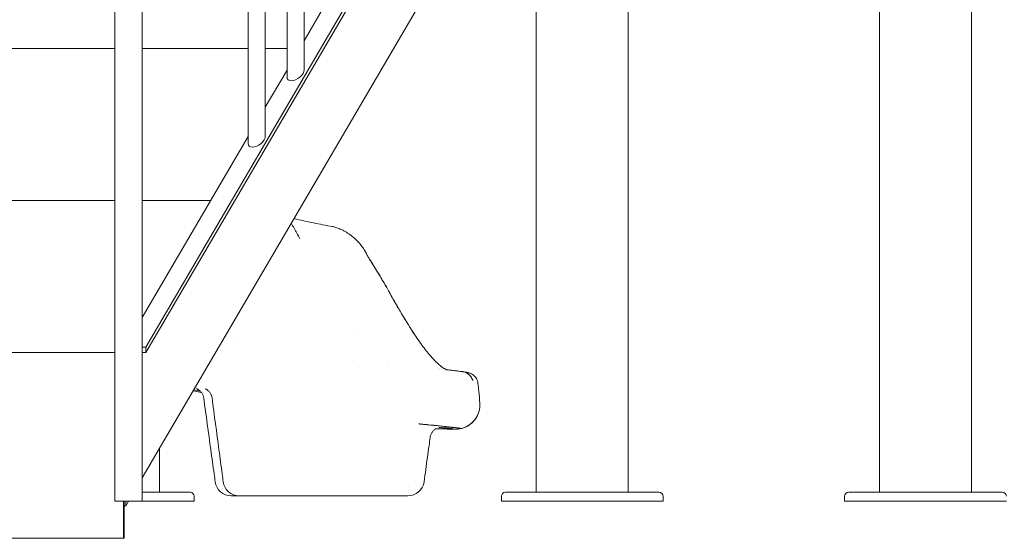
# Model space of a CAD drawing. Extents: x 252397 to 283302, y -20441 to -5252.
# Drawn here: x 266425 to 267643, y -11532 to -10890 of the extents above; entities that cross this region are included whole.
import ezdxf

# ---------------------------------------------------------------- set-up
doc = ezdxf.new("R2010")
doc.units = 0
doc.layers.get('0').update_dxf_attribs({"linetype": 'CONTINUOUS'})

# ---------------------------------------------------------------- blocks, each defined once
blk = doc.blocks.new('A$C0FB65171')
at = {"color": 0, "linetype": 'Continuous', "lineweight": 0, "extrusion": (0, 1, 0)}
for p, q in [((220962.3, -90.8), (220962.3, -1799.5)), ((221076.3, -98.5), (221076.3, -1799.5)), ((220055.1, -1619.9), (220824.1, -305.5)), ((220055.1, -1626.5), (220825.1, -310.5)), ((220800.1, -500.5), (220050.5, -1781.6)), ((220250.9, -613.4), (220250.9, -1276.7)), ((220229.6, -649.8), (220229.6, -1285.8)), ((220202.7, -695.7), (220202.7, -1359)), ((220181.4, -732.1), (220181.4, -1368.1)), ((220651.7, -1799.5), (220651.7, -754.1)), ((220537.7, -1799.5), (220537.7, -948.9)), ((220016.8, -1810.5), (220016.8, -974.4)), ((220050.5, -1810.5), (220050.5, -974.4)), ((220277.7, -1194.9), (220250.9, -1240.8)), ((220016.8, -1250.5), (219684.4, -1250.5)), ((220181.4, -1250.5), (220050.5, -1250.5)), ((220229.6, -1250.5), (220202.7, -1250.5)), ((220229.6, -1277.2), (220202.7, -1323.1)), ((220181.4, -1359.5), (220050.5, -1583.3)), ((220016.8, -1438.5), (219574.4, -1438.5)), ((220135.2, -1438.5), (220050.5, -1438.5)), ((220016.8, -1626.5), (219464.4, -1626.5)), ((220055.1, -1619.9), (220050.5, -1619.9)), ((220055.1, -1626.5), (220050.5, -1626.5)), ((220055.1, -1626.5), (220055.1, -1619.9)), ((220118.6, -1673.8), (220118.6, -1673.8)), ((220071.7, -1745.3), (220071.7, -1799.5)), ((220050.5, -1799.5), (220094.6, -1799.5)), ((220099.2, -1799.5), (220094.6, -1799.5)), ((220099.2, -1799.5), (220109.7, -1799.5)), ((220499.7, -1799.5), (220510.3, -1799.5)), ((220514.8, -1799.5), (220510.3, -1799.5)), ((220514.8, -1799.5), (220674.6, -1799.5)), ((220679.2, -1799.5), (220674.6, -1799.5)), ((220679.2, -1799.5), (220689.7, -1799.5)), ((220924.3, -1799.5), (220934.8, -1799.5)), ((220939.4, -1799.5), (220934.8, -1799.5)), ((220939.4, -1799.5), (221099.2, -1799.5)), ((221103.7, -1799.5), (221099.2, -1799.5)), ((221103.7, -1799.5), (221114.3, -1799.5)), ((220016.8, -1810.5), (220050.5, -1810.5)), ((220027.3, -1810.5), (220027.3, -1856.5)), ((220028.3, -1810.5), (220028.3, -1816.5)), ((220028.3, -1810.5), (220028.3, -1816.5)), ((220030.1, -1816.5), (220030.1, -1810.5)), ((220033.6, -1810.5), (220030.1, -1816.5)), ((220050.5, -1810.5), (220114.7, -1810.5)), ((220114.7, -1810.5), (220114.7, -1804.5)), ((220494.7, -1810.5), (220494.7, -1804.5)), ((220494.7, -1810.5), (220544.7, -1810.5)), ((220544.7, -1810.5), (220694.7, -1810.5)), ((220694.7, -1810.5), (220694.7, -1804.5)), ((220919.3, -1810.5), (220919.3, -1804.5)), ((220919.3, -1810.5), (220969.3, -1810.5)), ((220969.3, -1810.5), (221119.3, -1810.5)), ((220028.3, -1816.5), (220028.3, -1856.5)), ((220030.1, -1816.5), (220028.3, -1816.5)), ((220027.3, -1856.5), (219464.4, -1856.5)), ((220027.3, -1856.5), (220028.3, -1856.5))]:
    blk.add_line(p, q, dxfattribs=at)
at = {"color": 0, "linetype": 'Continuous', "lineweight": 0, "extrusion": (0, 0, -1)}
for centre, radius, start, end in [((-220283, -1485.5), 15, 100.2459, 103.3658), ((-220160.6, -1783.9), 20, 270, 352.1298), ((-220170.5, -1783.9), 20, 270, 352.3119), ((-220379.2, -1783.9), 20, 187.8702, 270), ((-220109.7, -1804.5), 5, 90, 180), ((-220499.7, -1804.5), 5, 0, 90), ((-220689.7, -1804.5), 5, 90, 180), ((-220924.3, -1804.5), 5, 0, 90), ((-221114.3, -1804.5), 5, 90, 180)]:
    blk.add_arc(centre, radius, start, end, dxfattribs=at)
for centre, start_param, end_param in [((220240.2, -1281.2), 0.391727, 2.486123), ((220240.2, -1281.2), -3.797063, -2.749865), ((220192.1, -1363.5), 0.391727, 3.53332)]:
    blk.add_ellipse(centre, major_axis=(9.84, 7.21), ratio=0.563562, start_param=start_param, end_param=end_param, dxfattribs=at)
at = {"color": 0, "linetype": 'Continuous', "lineweight": 0}
for points, knots in [([(220238.1, -1460.9), (220246.2, -1462.8), (220254.3, -1464.6), (220270.2, -1467.8), (220277.9, -1469.4), (220285.7, -1470.8)], [10.969935, 10.969935, 10.969935, 10.969935, 35.993113, 35.993113, 59.931254, 59.931254, 59.931254, 59.931254]), ([(220234.8, -1466.6), (220237.1, -1470.7), (220239.5, -1474.8), (220243, -1481.3), (220244.2, -1483.6), (220245.4, -1486)], [83.376455, 83.376455, 83.376455, 83.376455, 97.569132, 97.569132, 105.483135, 105.483135, 105.483135, 105.483135]), ([(220286.5, -1470.9), (220288.5, -1471.4), (220290.5, -1472), (220294.5, -1473.5), (220296.5, -1474.3), (220300.4, -1476.4), (220302.5, -1477.5), (220306.4, -1480), (220308.3, -1481.4), (220312, -1484.4), (220313.8, -1486), (220317.2, -1489.3), (220318.8, -1491), (220321.6, -1494.5), (220323, -1496.2), (220325.3, -1499.8), (220326.4, -1501.5), (220327.4, -1503.6), (220327.6, -1503.9), (220327.7, -1504.2)], [0, 0, 0, 0, 7.336002, 7.336002, 14.969293, 14.969293, 22.930719, 22.930719, 30.915977, 30.915977, 38.656489, 38.656489, 45.988253, 45.988253, 52.742809, 52.742809, 58.938264, 58.938264, 59.829506, 59.829506, 59.829506, 59.829506]), ([(220327.7, -1504.2), (220328.4, -1505.7), (220329.2, -1507.1), (220330.5, -1509.3), (220330.9, -1510), (220331.3, -1510.7)], [0, 0, 0, 0, 5.019861, 5.019861, 7.636108, 7.636108, 7.636108, 7.636108]), ([(220331.3, -1510.7), (220331.3, -1510.7), (220331.3, -1510.7), (220331.3, -1510.7), (220331.3, -1510.7), (220331.4, -1510.8), (220331.4, -1510.8), (220331.5, -1511), (220331.6, -1511.1), (220332, -1511.8), (220332.4, -1512.4), (220333.7, -1514.6), (220334.7, -1516.1), (220338.7, -1522.6), (220341.7, -1527.4), (220346.5, -1535.4), (220348.4, -1538.4), (220352.6, -1545.7), (220354.9, -1550), (220359.5, -1558.2), (220361.8, -1562.3), (220366.2, -1570), (220368.4, -1573.7), (220372.6, -1580.9), (220374.7, -1584.3), (220378.7, -1590.9), (220380.7, -1594), (220383.9, -1599), (220385.1, -1600.9), (220386.3, -1602.8)], [0.000994, 0.000994, 0.000994, 0.000994, 0.001465, 0.001465, 0.01709, 0.01709, 0.168158, 0.168158, 0.571008, 0.571008, 2.719541, 2.719541, 8.449043, 8.449043, 26.139345, 26.139345, 37.35233, 37.35233, 52.345268, 52.345268, 66.843774, 66.843774, 80.681109, 80.681109, 93.823954, 93.823954, 106.236598, 106.236598, 114.012648, 114.012648, 114.012648, 114.012648]), ([(220331.3, -1510.7), (220333.1, -1513.5), (220334.8, -1516.2), (220339.9, -1524.6), (220343.4, -1530.1), (220350.6, -1542.2), (220354.3, -1548.8), (220360, -1559.1), (220362.1, -1562.8), (220366.5, -1570.6), (220368.9, -1574.6), (220373.5, -1582.4), (220375.8, -1586.2), (220380.2, -1593.4), (220382.4, -1596.8), (220386.6, -1603.3), (220388.7, -1606.3), (220392.6, -1612.1), (220394.5, -1614.8), (220398.2, -1619.8), (220400, -1622.2), (220403.4, -1626.5), (220405, -1628.5), (220408.1, -1632.1), (220409.6, -1633.8), (220412.5, -1636.9), (220413.9, -1638.2), (220416.4, -1640.7), (220417.7, -1641.7), (220419.9, -1643.6), (220420.9, -1644.4), (220422.8, -1645.7), (220423.7, -1646.2), (220425.2, -1647.1), (220425.8, -1647.4), (220426.8, -1647.8), (220427.1, -1647.9), (220427.5, -1648), (220427.6, -1648), (220427.6, -1648), (220427.7, -1648), (220427.7, -1648), (220427.7, -1648), (220427.7, -1648)], [0, 0, 0, 0, 10.000469, 10.000469, 30.327759, 30.327759, 53.703775, 53.703775, 67.183799, 67.183799, 82.157659, 82.157659, 96.615195, 96.615195, 110.338515, 110.338515, 123.274693, 123.274693, 135.427471, 135.427471, 146.862112, 146.862112, 157.651581, 157.651581, 167.868502, 167.868502, 177.608077, 177.608077, 186.92833, 186.92833, 195.775154, 195.775154, 204.298621, 204.298621, 212.418267, 212.418267, 220.233965, 220.233965, 224.009524, 224.009524, 225.86082, 225.86082, 226.76035, 226.76035, 226.76035, 226.76035]), ([(220424.2, -1646.5), (220424.8, -1646.9), (220425.3, -1647.1), (220426.3, -1647.6), (220426.8, -1647.8), (220427.3, -1647.9), (220427.5, -1648), (220427.7, -1648), (220429.3, -1648.2), (220427.7, -1648)], [203.37395, 203.37395, 203.37395, 203.37395, 209.93129, 209.93129, 217.429933, 217.429933, 222.442386, 222.442386, 227.454839, 227.454839, 227.454839, 227.454839]), ([(220429, -1648.1), (220430.1, -1648.2), (220431.2, -1648.4), (220434.1, -1648.7), (220435.9, -1648.9), (220439.2, -1649.4), (220440.8, -1649.5), (220443.7, -1649.9), (220445, -1650.1), (220446.5, -1650.3), (220446.8, -1650.3), (220447.1, -1650.4)], [0.080196, 0.080196, 0.080196, 0.080196, 10.000693, 10.000693, 28.433316, 28.433316, 47.199885, 47.199885, 66.172654, 66.172654, 70.907382, 70.907382, 70.907382, 70.907382]), ([(220447.1, -1650.4), (220448.2, -1650.5), (220449.2, -1650.8), (220451.3, -1651.7), (220452.3, -1652.2), (220454.1, -1653.5), (220455, -1654.3), (220456.4, -1655.9), (220457.1, -1656.8), (220457.9, -1658.1), (220458.1, -1658.4), (220458.4, -1659.1), (220458.6, -1659.4), (220458.9, -1659.9), (220459, -1660.2), (220459.2, -1660.6), (220459.3, -1660.7), (220459.4, -1661), (220459.4, -1661.1), (220459.5, -1661.3), (220459.5, -1661.3), (220459.6, -1661.4), (220459.6, -1661.4), (220459.6, -1661.4)], [0, 0, 0, 0, 3.510375, 3.510375, 7.029724, 7.029724, 10.448263, 10.448263, 13.624978, 13.624978, 14.97954, 14.97954, 16.150327, 16.150327, 17.165761, 17.165761, 18.042092, 18.042092, 18.793287, 18.793287, 19.404479, 19.404479, 19.922084, 19.922084, 19.922084, 19.922084]), ([(220450.8, -1651), (220450.8, -1651), (220450.8, -1651), (220450.8, -1651), (220450.8, -1651), (220450.8, -1651), (220450.8, -1651), (220450.8, -1651), (220450.8, -1651), (220450.8, -1651), (220450.8, -1651), (220450.8, -1651), (220450.8, -1651), (220450.8, -1651), (220450.8, -1651), (220450.8, -1651), (220450.8, -1651), (220450.8, -1651), (220450.8, -1651), (220450.8, -1651), (220450.9, -1651), (220450.9, -1651), (220451, -1651.1), (220451.2, -1651.1), (220451.3, -1651.1), (220451.8, -1651.2), (220452.1, -1651.2), (220452.4, -1651.3)], [0, 0, 0, 0, 0.003274, 0.003274, 0.00411, 0.00411, 0.006617, 0.006617, 0.008498, 0.008498, 0.009908, 0.009908, 0.010966, 0.010966, 0.01414, 0.01414, 0.020091, 0.020091, 0.037943, 0.037943, 0.091499, 0.091499, 0.252169, 0.252169, 0.734228, 0.734228, 1.724845, 1.724845, 1.724845, 1.724845]), ([(220452.4, -1651.3), (220452.8, -1651.4), (220453.3, -1651.5), (220454.2, -1651.7), (220454.8, -1651.8), (220455.9, -1652.2), (220456.3, -1652.4), (220457.3, -1652.9), (220458.1, -1653.2), (220459.7, -1654.3), (220460.4, -1654.8), (220461.7, -1656.1), (220462.4, -1656.8), (220463.5, -1658.4), (220464.1, -1659.3), (220464.9, -1661.2), (220465.3, -1662.3), (220465.6, -1663.8), (220465.7, -1664.2), (220465.7, -1664.7)], [0, 0, 0, 0, 10.000308, 10.000308, 19.255228, 19.255228, 23.442323, 23.442323, 28.521395, 28.521395, 32.051726, 32.051726, 35.239893, 35.239893, 38.555736, 38.555736, 42.107783, 42.107783, 43.40773, 43.40773, 43.40773, 43.40773]), ([(220465.7, -1664.7), (220466.1, -1668), (220466.5, -1671.3), (220467.3, -1679.5), (220467.7, -1684.4), (220468, -1689.4)], [0.00221, 0.00221, 0.00221, 0.00221, 10.000444, 10.000444, 24.810086, 24.810086, 24.810086, 24.810086]), ([(220123.7, -1676.1), (220123.1, -1676), (220122.5, -1675.9), (220119.1, -1675.1), (220116.3, -1674.6), (220113.5, -1674)], [61.442732, 61.442732, 61.442732, 61.442732, 63.334555, 63.334555, 71.92583, 71.92583, 71.92583, 71.92583]), ([(220126.6, -1683.1), (220126.4, -1681.9), (220126.1, -1680.8), (220125.3, -1678.6), (220124.7, -1677.6), (220123.4, -1675.7), (220122.7, -1674.8), (220121.4, -1673.7), (220121, -1673.3), (220120.2, -1672.8), (220119.9, -1672.5), (220119.2, -1672.2), (220119, -1672), (220118.4, -1671.7), (220118.2, -1671.6), (220117.8, -1671.5), (220117.7, -1671.4), (220117.5, -1671.3), (220117.5, -1671.3), (220117.5, -1671.3)], [0, 0, 0, 0, 3.470151, 3.470151, 6.972456, 6.972456, 10.456496, 10.456496, 12.11334, 12.11334, 13.55816, 13.55816, 14.608457, 14.608457, 16.136117, 16.136117, 17.468942, 17.468942, 19.079072, 19.079072, 19.079072, 19.079072]), ([(220136.9, -1682.9), (220136.7, -1681.8), (220136.4, -1680.7), (220135.6, -1678.5), (220135.1, -1677.5), (220133.8, -1675.6), (220133, -1674.7), (220131.9, -1673.6), (220131.5, -1673.3), (220130.8, -1672.8), (220130.5, -1672.6), (220130, -1672.2), (220129.8, -1672.1), (220129.3, -1671.9), (220129.1, -1671.7), (220128.8, -1671.6), (220128.7, -1671.6), (220128.7, -1671.6), (220128.7, -1671.6), (220128.7, -1671.6)], [0, 0, 0, 0, 3.47291, 3.47291, 6.973679, 6.973679, 10.439793, 10.439793, 12.026428, 12.026428, 13.346605, 13.346605, 14.290562, 14.290562, 15.944753, 15.944753, 17.305658, 17.305658, 18.341109, 18.341109, 18.341109, 18.341109]), ([(220140.8, -1786.6), (220140.3, -1783.3), (220139.9, -1780), (220138, -1766.8), (220136.7, -1756.9), (220132.4, -1725.7), (220129.5, -1704.4), (220126.6, -1683.1)], [0, 0, 0, 0, 10, 10, 40.000008, 40.000008, 104.490898, 104.490898, 104.490898, 104.490898]), ([(220150.7, -1786.5), (220150.2, -1783.2), (220149.8, -1779.9), (220148, -1766.7), (220146.7, -1756.8), (220142.5, -1725.6), (220139.7, -1704.3), (220136.9, -1682.9)], [0, 0, 0, 0, 10, 10, 40.000008, 40.000008, 104.577622, 104.577622, 104.577622, 104.577622]), ([(220468.1, -1691.2), (220468.1, -1691.2), (220468.1, -1691.2), (220468.1, -1691.2), (220468.1, -1691.2), (220468.1, -1691.2), (220468.1, -1691.2), (220468.1, -1691.2), (220468.1, -1691.2), (220468.1, -1691.3), (220468.1, -1691.3), (220468.1, -1693), (220468, -1694.6), (220467.5, -1697.9), (220467.1, -1699.5), (220466, -1702.6), (220465.4, -1704.1), (220463.8, -1707), (220462.9, -1708.4), (220460.9, -1711), (220459.8, -1712.3), (220457.4, -1714.5), (220456.1, -1715.5), (220453.5, -1717.3), (220452.1, -1718), (220449.6, -1719.2), (220448.4, -1719.7), (220446.3, -1720.4), (220445.4, -1720.6), (220443.8, -1720.9), (220443.2, -1721), (220441.9, -1721.2), (220441.4, -1721.3), (220440.6, -1721.4), (220440.3, -1721.4), (220439.6, -1721.4), (220439.3, -1721.4), (220438.6, -1721.5), (220438.4, -1721.5), (220437.9, -1721.5), (220437.8, -1721.5), (220437.6, -1721.5), (220437.5, -1721.5), (220437.5, -1721.5), (220437.5, -1721.5), (220437.2, -1721.5), (220436.9, -1721.5), (220436, -1721.5), (220435.3, -1721.4), (220433.5, -1721.4), (220432.5, -1721.4), (220430.2, -1721.3), (220429, -1721.3), (220426.3, -1721.3), (220424.9, -1721.2), (220421.7, -1721.2), (220420, -1721.1), (220417.2, -1721.1), (220416.3, -1721.1), (220414.8, -1721), (220414.3, -1721), (220413.5, -1721), (220413.1, -1721), (220412.6, -1721), (220412.6, -1721), (220412.6, -1721), (220412.6, -1721), (220412.5, -1721)], [0, 0, 0, 0, 0.000977, 0.000977, 0.00293, 0.00293, 0.006836, 0.006836, 0.069336, 0.069336, 0.146464, 0.146464, 5.09706, 5.09706, 10.046688, 10.046688, 14.996203, 14.996203, 19.945458, 19.945458, 24.887068, 24.887068, 29.775868, 29.775868, 34.392298, 34.392298, 38.238459, 38.238459, 41.11295, 41.11295, 43.1998, 43.1998, 45.292849, 45.292849, 46.715253, 46.715253, 49.123315, 49.123315, 53.724866, 53.724866, 58.225544, 58.225544, 59.725551, 59.725551, 60.225551, 60.225551, 70.225657, 70.225657, 91.819176, 91.819176, 112.695939, 112.695939, 131.228343, 131.228343, 149.334277, 149.334277, 167.431126, 167.431126, 176.331043, 176.331043, 180.798359, 180.798359, 184.148823, 184.148823, 184.462926, 184.462926, 184.521821, 184.521821, 184.521821, 184.521821]), ([(220468.1, -1691.5), (220468.1, -1693.1), (220468, -1694.7), (220467.5, -1698), (220467, -1699.6), (220466, -1702.7), (220465.3, -1704.2), (220463.8, -1707.1), (220462.8, -1708.5), (220460.8, -1711.1), (220459.7, -1712.4), (220457.3, -1714.6), (220456, -1715.6), (220453.2, -1717.4), (220451.8, -1718.2), (220448.8, -1719.6), (220447.3, -1720.1), (220445.3, -1720.6), (220444.8, -1720.7), (220444.4, -1720.8)], [0, 0, 0, 0, 4.906563, 4.906563, 9.859323, 9.859323, 14.810079, 14.810079, 19.759749, 19.759749, 24.709163, 24.709163, 29.658146, 29.658146, 34.599437, 34.599437, 39.480463, 39.480463, 40.874441, 40.874441, 40.874441, 40.874441]), ([(220392.6, -1714.9), (220392.7, -1714.9), (220392.8, -1714.9), (220392.8, -1714.9), (220392.9, -1714.9), (220392.9, -1714.9), (220392.9, -1714.9), (220392.9, -1714.9), (220392.9, -1714.9), (220393, -1714.9), (220393, -1714.9), (220393, -1714.9), (220393.1, -1714.9), (220393.1, -1714.9), (220393.2, -1714.9), (220393.3, -1714.9), (220393.3, -1714.9), (220393.4, -1715), (220393.5, -1715), (220393.5, -1715), (220393.5, -1715), (220393.6, -1715), (220393.6, -1715), (220393.6, -1715), (220393.7, -1715), (220393.7, -1715), (220393.8, -1715), (220393.9, -1715), (220394, -1715), (220394.1, -1715), (220394.2, -1715), (220394.3, -1715), (220394.4, -1715.1), (220394.4, -1715.1), (220394.5, -1715.1), (220394.5, -1715.1), (220394.5, -1715.1), (220394.5, -1715.1), (220394.5, -1715.1), (220394.5, -1715.1), (220394.6, -1715.1), (220394.6, -1715.1), (220394.6, -1715.1), (220394.7, -1715.1), (220394.8, -1715.1), (220395, -1715.1), (220395.2, -1715.1), (220395.4, -1715.2), (220395.7, -1715.2), (220395.8, -1715.2), (220395.9, -1715.2), (220396.1, -1715.2), (220396.1, -1715.2), (220396.1, -1715.2), (220396.1, -1715.2), (220396.1, -1715.2), (220396.2, -1715.2), (220396.2, -1715.2), (220396.2, -1715.2), (220396.2, -1715.2), (220396.2, -1715.2), (220396.3, -1715.2), (220396.3, -1715.3), (220396.4, -1715.3), (220396.6, -1715.3), (220396.8, -1715.3), (220397, -1715.3), (220397.4, -1715.4), (220397.9, -1715.4), (220398.3, -1715.5), (220398.6, -1715.5), (220398.8, -1715.5), (220399, -1715.5), (220399.1, -1715.5), (220399.1, -1715.5), (220399.1, -1715.5), (220399.1, -1715.5), (220399.1, -1715.5), (220399.2, -1715.5), (220399.2, -1715.5), (220399.2, -1715.5), (220399.2, -1715.5), (220399.2, -1715.5), (220399.3, -1715.6), (220399.3, -1715.6), (220399.4, -1715.6), (220399.5, -1715.6), (220399.6, -1715.6), (220400, -1715.6), (220400.3, -1715.7), (220400.7, -1715.7), (220401.1, -1715.7), (220401.5, -1715.8), (220401.9, -1715.8), (220402.1, -1715.8), (220402.3, -1715.9), (220402.5, -1715.9), (220402.6, -1715.9), (220402.7, -1715.9), (220402.8, -1715.9), (220402.9, -1715.9), (220403, -1715.9), (220403, -1715.9), (220403, -1715.9), (220403.1, -1715.9), (220403.1, -1715.9), (220403.1, -1715.9), (220403.1, -1715.9), (220403.1, -1716), (220403.1, -1716), (220403.1, -1716), (220403.1, -1716), (220403.1, -1716), (220403.2, -1716), (220403.2, -1716), (220403.2, -1716), (220403.2, -1716), (220403.2, -1716), (220404.4, -1716.1), (220405.7, -1716.2), (220407.1, -1716.4), (220407.8, -1716.4), (220408.5, -1716.5), (220409.3, -1716.6), (220409.6, -1716.6), (220410, -1716.7), (220410.4, -1716.7), (220410.6, -1716.7), (220410.8, -1716.7), (220411, -1716.7), (220411.1, -1716.8), (220411.1, -1716.8), (220411.2, -1716.8), (220411.3, -1716.8), (220411.3, -1716.8), (220411.4, -1716.8), (220411.4, -1716.8), (220411.4, -1716.8), (220411.5, -1716.8), (220411.5, -1716.8), (220411.5, -1716.8), (220411.5, -1716.8), (220411.5, -1716.8), (220411.5, -1716.8), (220411.5, -1716.8), (220411.5, -1716.8), (220411.5, -1716.8), (220411.5, -1716.8), (220411.5, -1716.8), (220411.5, -1716.8), (220411.5, -1716.8), (220413.7, -1717), (220415.9, -1717.2), (220418.3, -1717.5), (220420.7, -1717.7), (220423.1, -1718), (220425.6, -1718.2)], [0, 0, 0, 0, 0.003906, 0.003906, 0.003906, 0.004883, 0.004883, 0.004883, 0.005859, 0.005859, 0.005859, 0.007813, 0.007813, 0.007813, 0.011719, 0.011719, 0.011719, 0.015625, 0.015625, 0.015625, 0.017578, 0.017578, 0.017578, 0.019531, 0.019531, 0.019531, 0.023438, 0.023438, 0.023438, 0.03125, 0.03125, 0.03125, 0.035156, 0.035156, 0.035156, 0.036133, 0.036133, 0.036133, 0.037109, 0.037109, 0.037109, 0.039063, 0.039063, 0.039063, 0.046875, 0.046875, 0.046875, 0.0625, 0.0625, 0.0625, 0.070313, 0.070313, 0.070313, 0.071289, 0.071289, 0.071289, 0.072266, 0.072266, 0.072266, 0.074219, 0.074219, 0.074219, 0.078125, 0.078125, 0.078125, 0.09375, 0.09375, 0.09375, 0.125, 0.125, 0.125, 0.140625, 0.140625, 0.140625, 0.142578, 0.142578, 0.142578, 0.143555, 0.143555, 0.143555, 0.144531, 0.144531, 0.144531, 0.148438, 0.148438, 0.148438, 0.15625, 0.15625, 0.15625, 0.1875, 0.1875, 0.1875, 0.21875, 0.21875, 0.21875, 0.234375, 0.234375, 0.234375, 0.242187, 0.242187, 0.242187, 0.246094, 0.246094, 0.246094, 0.248047, 0.248047, 0.248047, 0.249023, 0.249023, 0.249023, 0.249512, 0.249512, 0.249512, 0.249756, 0.249756, 0.249756, 0.25, 0.25, 0.25, 0.375, 0.375, 0.375, 0.4375, 0.4375, 0.4375, 0.46875, 0.46875, 0.46875, 0.484375, 0.484375, 0.484375, 0.492187, 0.492187, 0.492187, 0.496094, 0.496094, 0.496094, 0.498047, 0.498047, 0.498047, 0.499023, 0.499023, 0.499023, 0.499512, 0.499512, 0.499512, 0.499756, 0.499756, 0.499756, 0.5, 0.5, 0.5, 0.75, 0.75, 0.75, 1, 1, 1, 1]), ([(220413.5, -1721), (220413.5, -1721.1), (220413.4, -1721.1), (220412.3, -1721.8), (220411.4, -1722.6), (220409.8, -1724.2), (220409.1, -1725.2), (220407.9, -1727.2), (220407.5, -1728.3), (220406.9, -1730.1), (220406.7, -1730.9), (220406.6, -1731.7)], [39.291319, 39.291319, 39.291319, 39.291319, 39.585791, 39.585791, 43.06371, 43.06371, 46.555637, 46.555637, 50.059953, 50.059953, 52.443743, 52.443743, 52.443743, 52.443743]), ([(220434.1, -1720.6), (220433.9, -1720.5), (220433.7, -1720.5), (220432.9, -1720.5), (220432.4, -1720.5), (220431, -1720.4), (220430.2, -1720.3), (220428.6, -1720.2), (220428, -1720.1), (220427.1, -1720.1), (220426.7, -1720.1), (220426.2, -1720), (220426, -1720), (220425.6, -1720), (220425.5, -1720), (220425.4, -1720), (220425.4, -1719.9), (220425.3, -1719.9), (220425.3, -1719.9), (220425.3, -1719.9), (220425.3, -1719.9), (220424.1, -1719.9), (220422.9, -1719.8), (220420.7, -1719.6), (220419.6, -1719.5), (220418.2, -1719.4), (220417.8, -1719.3), (220417.4, -1719.3)], [0, 0, 0, 0, 0.0625, 0.0625, 0.125, 0.125, 0.1875, 0.1875, 0.21875, 0.21875, 0.234375, 0.234375, 0.2421875, 0.2460937, 0.2480469, 0.2490234, 0.2495117, 0.2497559, 0.2498779, 0.2498779, 0.25, 0.25, 0.3125, 0.3125, 0.375, 0.375, 0.4005769, 0.4005769, 0.4005769, 0.4005769]), ([(220425.6, -1718.2), (220425.9, -1718.3), (220426.4, -1718.3), (220427, -1718.4), (220427.5, -1718.4), (220428.1, -1718.5), (220428.8, -1718.6), (220429, -1718.6), (220429.2, -1718.6), (220429.4, -1718.6), (220429.4, -1718.7), (220429.5, -1718.7), (220429.6, -1718.7), (220430.8, -1718.8), (220431.6, -1718.9), (220432.2, -1719), (220432.6, -1719), (220432.8, -1719), (220433, -1719.1)], [0, 0, 0, 0, 0.25, 0.25, 0.25, 0.4375, 0.4375, 0.4375, 0.485346, 0.485346, 0.485346, 0.504726, 0.504726, 0.504726, 0.820543, 0.820543, 0.820543, 1, 1, 1, 1]), ([(220433, -1719.1), (220433.1, -1719.1), (220433.4, -1719.1), (220434.1, -1719.2), (220434.3, -1719.2), (220434.8, -1719.3), (220434.9, -1719.3), (220435.2, -1719.3), (220435.3, -1719.3), (220435.5, -1719.3), (220435.6, -1719.3), (220435.6, -1719.3), (220435.6, -1719.4), (220435.6, -1719.4), (220435.6, -1719.4), (220435.6, -1719.4), (220435.6, -1719.4), (220435.6, -1719.4), (220436, -1719.4), (220436.4, -1719.4), (220437, -1719.5), (220437.1, -1719.5), (220437.4, -1719.6), (220437.6, -1719.6), (220437.8, -1719.6), (220437.9, -1719.6), (220437.9, -1719.6), (220437.9, -1719.6), (220437.9, -1719.6), (220437.9, -1719.6), (220437.9, -1719.6), (220438.7, -1719.7), (220439.3, -1719.8), (220440.2, -1719.9), (220440.5, -1719.9), (220440.9, -1720), (220441.1, -1720), (220441.3, -1720.1), (220441.4, -1720.1), (220441.5, -1720.1), (220441.5, -1720.1), (220441.5, -1720.1), (220441.5, -1720.1), (220441.5, -1720.1), (220442.5, -1720.2), (220443.3, -1720.3), (220444, -1720.5), (220444.2, -1720.5), (220444.4, -1720.6), (220444.4, -1720.6), (220444.5, -1720.7), (220444.5, -1720.7), (220444.5, -1720.7), (220444.5, -1720.7), (220444.5, -1720.7), (220444.5, -1720.7), (220444.5, -1720.7), (220444.5, -1720.7), (220444.5, -1720.7), (220444.5, -1720.7), (220444.6, -1720.7), (220444.5, -1720.8), (220444.4, -1720.8)], [0, 0, 0, 0, 0.03125, 0.03125, 0.046875, 0.046875, 0.0546875, 0.0546875, 0.0585938, 0.0605469, 0.0615234, 0.0620117, 0.0622559, 0.0623779, 0.062439, 0.0624695, 0.0624695, 0.0625, 0.0625, 0.09375, 0.09375, 0.109375, 0.109375, 0.1171875, 0.1210938, 0.1230469, 0.1240234, 0.1245117, 0.1247559, 0.1247559, 0.125, 0.125, 0.1875, 0.1875, 0.21875, 0.21875, 0.234375, 0.2421875, 0.2460938, 0.2480469, 0.2490234, 0.2495117, 0.2495117, 0.25, 0.25, 0.375, 0.375, 0.4375, 0.4375, 0.46875, 0.46875, 0.484375, 0.484375, 0.4921875, 0.4960938, 0.4980469, 0.4990234, 0.4995117, 0.4995117, 0.5, 0.5, 0.5771356, 0.5771356, 0.5771356, 0.5771356]), ([(220406.6, -1731.7), (220406.2, -1735), (220405.7, -1738.3), (220403.9, -1751.5), (220402.5, -1761.4), (220400.5, -1776.4), (220399.8, -1781.5), (220399, -1786.6)], [0, 0, 0, 0, 10, 10, 40.000008, 40.000008, 55.408044, 55.408044, 55.408044, 55.408044]), ([(220094.6, -1799.5), (220094.7, -1799.5), (220094.7, -1799.5), (220095.1, -1799.5), (220095.5, -1799.5), (220096.3, -1799.5), (220096.8, -1799.5), (220097.6, -1799.5), (220098, -1799.5), (220098.6, -1799.5), (220098.9, -1799.5), (220099.2, -1799.5), (220099.2, -1799.5), (220099.2, -1799.5)], [-0.02052, -0.02052, -0.02052, -0.02052, 0, 0, 1.989004, 1.989004, 4.507167, 4.507167, 7.025331, 7.025331, 9.014335, 9.014335, 9.034855, 9.034855, 9.034855, 9.034855]), ([(220510.3, -1799.5), (220510.3, -1799.5), (220510.3, -1799.5), (220510.5, -1799.5), (220510.8, -1799.5), (220511.4, -1799.5), (220511.8, -1799.5), (220512.6, -1799.5), (220513.1, -1799.5), (220513.9, -1799.5), (220514.3, -1799.5), (220514.8, -1799.5), (220514.8, -1799.5), (220514.8, -1799.5)], [-0.02052, -0.02052, -0.02052, -0.02052, 0, 0, 1.989004, 1.989004, 4.507168, 4.507168, 7.025331, 7.025331, 9.014336, 9.014336, 9.034856, 9.034856, 9.034856, 9.034856]), ([(220674.6, -1799.5), (220674.7, -1799.5), (220674.7, -1799.5), (220675.1, -1799.5), (220675.5, -1799.5), (220676.3, -1799.5), (220676.8, -1799.5), (220677.6, -1799.5), (220678, -1799.5), (220678.6, -1799.5), (220678.9, -1799.5), (220679.2, -1799.5), (220679.2, -1799.5), (220679.2, -1799.5)], [-0.02052, -0.02052, -0.02052, -0.02052, 0, 0, 1.989004, 1.989004, 4.507167, 4.507167, 7.025331, 7.025331, 9.014335, 9.014335, 9.034855, 9.034855, 9.034855, 9.034855]), ([(220934.8, -1799.5), (220934.9, -1799.5), (220934.9, -1799.5), (220935.1, -1799.5), (220935.4, -1799.5), (220936, -1799.5), (220936.4, -1799.5), (220937.2, -1799.5), (220937.7, -1799.5), (220938.5, -1799.5), (220938.9, -1799.5), (220939.3, -1799.5), (220939.4, -1799.5), (220939.4, -1799.5)], [-0.02052, -0.02052, -0.02052, -0.02052, 0, 0, 1.989004, 1.989004, 4.507168, 4.507168, 7.025331, 7.025331, 9.014336, 9.014336, 9.034856, 9.034856, 9.034856, 9.034856]), ([(221099.2, -1799.5), (221099.2, -1799.5), (221099.2, -1799.5), (221099.7, -1799.5), (221100.1, -1799.5), (221100.9, -1799.5), (221101.4, -1799.5), (221102.2, -1799.5), (221102.6, -1799.5), (221103.2, -1799.5), (221103.5, -1799.5), (221103.7, -1799.5), (221103.7, -1799.5), (221103.7, -1799.5)], [-0.02052, -0.02052, -0.02052, -0.02052, 0, 0, 1.989004, 1.989004, 4.507167, 4.507167, 7.025331, 7.025331, 9.014335, 9.014335, 9.034855, 9.034855, 9.034855, 9.034855]), ([(220160.6, -1803.9), (220162.2, -1803.9), (220163.7, -1803.9), (220165.2, -1803.9), (220165.9, -1803.9), (220166.7, -1803.9), (220167.4, -1803.9), (220168.1, -1803.9), (220168.8, -1803.9), (220169.4, -1803.9), (220169.8, -1803.9), (220170.2, -1803.9), (220170.5, -1803.9)], [0, 0, 0, 0, 0.0625, 0.0625, 0.0625, 0.09375, 0.09375, 0.09375, 0.125, 0.125, 0.125, 0.1416636, 0.1416636, 0.1416636, 0.1416636]), ([(220170.5, -1803.9), (220173.3, -1803.9), (220176.6, -1803.9), (220180.2, -1803.9), (220182.1, -1803.9), (220184, -1803.9), (220186, -1803.9), (220187, -1803.9), (220188, -1803.9), (220189.1, -1803.9), (220190.1, -1803.9), (220191.2, -1803.9), (220192.3, -1803.9)], [0, 0, 0, 0, 0.5, 0.5, 0.5, 0.75, 0.75, 0.75, 0.875, 0.875, 0.875, 1, 1, 1, 1]), ([(220192.3, -1803.9), (220194, -1803.9), (220195.7, -1803.9), (220197.5, -1803.9), (220198.4, -1803.9), (220199.2, -1803.9), (220200.2, -1803.9), (220201.1, -1803.9), (220202, -1803.9), (220202.9, -1803.9), (220204.7, -1803.9), (220206.6, -1803.9), (220208.5, -1803.9), (220210.3, -1803.9), (220212.2, -1803.9), (220214.1, -1803.9), (220215.1, -1803.9), (220216, -1803.9), (220217, -1803.9), (220217.9, -1803.9), (220218.9, -1803.9), (220219.8, -1803.9), (220221.7, -1803.9), (220223.6, -1803.9), (220225.5, -1803.9), (220226.4, -1803.9), (220227.3, -1803.9), (220228.2, -1803.9), (220229.2, -1803.9), (220230.1, -1803.9), (220231, -1803.9), (220232.8, -1803.9), (220234.6, -1803.9), (220236.4, -1803.9), (220238.1, -1803.9), (220239.8, -1803.9), (220241.5, -1803.9), (220242.3, -1803.9), (220243.1, -1803.9), (220243.9, -1803.9), (220244.7, -1803.9), (220245.5, -1803.9), (220246.3, -1803.9), (220247.1, -1803.9), (220247.9, -1803.9), (220248.6, -1803.9), (220249.3, -1803.9), (220250.1, -1803.9), (220250.8, -1803.9), (220251.5, -1803.9), (220252.2, -1803.9), (220252.8, -1803.9), (220253.5, -1803.9), (220254.1, -1803.9), (220254.8, -1803.9), (220256, -1803.9), (220257.2, -1803.9), (220258.3, -1803.9), (220258.9, -1803.9), (220259.4, -1803.9), (220259.9, -1803.9), (220260.4, -1803.9), (220260.9, -1803.9), (220261.4, -1803.9), (220262.3, -1803.9), (220263.1, -1803.9), (220263.9, -1803.9), (220264.6, -1803.9), (220265.3, -1803.9), (220265.8, -1803.9)], [0, 0, 0, 0, 0.0625, 0.0625, 0.0625, 0.09375, 0.09375, 0.09375, 0.125, 0.125, 0.125, 0.1875, 0.1875, 0.1875, 0.25, 0.25, 0.25, 0.28125, 0.28125, 0.28125, 0.3125, 0.3125, 0.3125, 0.375, 0.375, 0.375, 0.40625, 0.40625, 0.40625, 0.4375, 0.4375, 0.4375, 0.5, 0.5, 0.5, 0.5625, 0.5625, 0.5625, 0.59375, 0.59375, 0.59375, 0.625, 0.625, 0.625, 0.65625, 0.65625, 0.65625, 0.6875, 0.6875, 0.6875, 0.71875, 0.71875, 0.71875, 0.75, 0.75, 0.75, 0.8125, 0.8125, 0.8125, 0.84375, 0.84375, 0.84375, 0.875, 0.875, 0.875, 0.9375, 0.9375, 0.9375, 1, 1, 1, 1]), ([(220265.8, -1803.9), (220271.8, -1803.9), (220277.9, -1803.9), (220283.9, -1803.9), (220286.9, -1803.9), (220289.9, -1803.9), (220292.8, -1803.9), (220294.3, -1803.9), (220295.8, -1803.9), (220297.3, -1803.9), (220298.7, -1803.9), (220300.2, -1803.9), (220301.6, -1803.9)], [0, 0, 0, 0, 0.5, 0.5, 0.5, 0.75, 0.75, 0.75, 0.875, 0.875, 0.875, 1, 1, 1, 1]), ([(220301.6, -1803.9), (220301.7, -1803.9), (220301.9, -1803.9), (220302.2, -1803.9), (220302.5, -1803.9), (220302.9, -1803.9), (220303.4, -1803.9), (220303.6, -1803.9), (220303.9, -1803.9), (220304.2, -1803.9), (220304.5, -1803.9), (220304.8, -1803.9), (220305.1, -1803.9), (220305.8, -1803.9), (220306.6, -1803.9), (220307.5, -1803.9), (220307.9, -1803.9), (220308.4, -1803.9), (220308.9, -1803.9), (220309.3, -1803.9), (220309.8, -1803.9), (220310.4, -1803.9), (220310.9, -1803.9), (220311.4, -1803.9), (220312, -1803.9), (220312.6, -1803.9), (220313.2, -1803.9), (220313.8, -1803.9), (220314.4, -1803.9), (220315.1, -1803.9), (220315.7, -1803.9), (220316.4, -1803.9), (220317, -1803.9), (220317.7, -1803.9), (220319.1, -1803.9), (220320.6, -1803.9), (220322.1, -1803.9), (220323.6, -1803.9), (220325.2, -1803.9), (220326.8, -1803.9), (220327.6, -1803.9), (220328.4, -1803.9), (220329.3, -1803.9), (220330.1, -1803.9), (220331, -1803.9), (220331.8, -1803.9), (220333.5, -1803.9), (220335.3, -1803.9), (220337.1, -1803.9), (220338, -1803.9), (220339, -1803.9), (220339.9, -1803.9), (220340.8, -1803.9), (220341.7, -1803.9), (220342.6, -1803.9), (220344.5, -1803.9), (220346.4, -1803.9), (220348.3, -1803.9), (220350.1, -1803.9), (220352, -1803.9), (220353.9, -1803.9), (220354.9, -1803.9), (220355.9, -1803.9), (220356.8, -1803.9), (220357.8, -1803.9), (220358.7, -1803.9), (220359.6, -1803.9), (220361.5, -1803.9), (220363.4, -1803.9), (220365.2, -1803.9)], [0, 0, 0, 0, 0.0625, 0.0625, 0.0625, 0.125, 0.125, 0.125, 0.15625, 0.15625, 0.15625, 0.1875, 0.1875, 0.1875, 0.25, 0.25, 0.25, 0.28125, 0.28125, 0.28125, 0.3125, 0.3125, 0.3125, 0.34375, 0.34375, 0.34375, 0.375, 0.375, 0.375, 0.40625, 0.40625, 0.40625, 0.4375, 0.4375, 0.4375, 0.5, 0.5, 0.5, 0.5625, 0.5625, 0.5625, 0.59375, 0.59375, 0.59375, 0.625, 0.625, 0.625, 0.6875, 0.6875, 0.6875, 0.71875, 0.71875, 0.71875, 0.75, 0.75, 0.75, 0.8125, 0.8125, 0.8125, 0.875, 0.875, 0.875, 0.90625, 0.90625, 0.90625, 0.9375, 0.9375, 0.9375, 1, 1, 1, 1]), ([(220365.2, -1803.9), (220368.4, -1803.9), (220371.2, -1803.9), (220373.6, -1803.9), (220374.7, -1803.9), (220375.8, -1803.9), (220376.7, -1803.9), (220377.2, -1803.9), (220377.7, -1803.9), (220378.1, -1803.9), (220378.5, -1803.9), (220378.9, -1803.9), (220379.2, -1803.9)], [0, 0, 0, 0, 0.5, 0.5, 0.5, 0.75, 0.75, 0.75, 0.875, 0.875, 0.875, 1, 1, 1, 1])]:
    blk.add_open_spline(points, degree=3, knots=knots, dxfattribs=at)
for points in [[(220286.5, -1470.9), (220286.5, -1470.9), (220286.5, -1470.9), (220286.5, -1470.9)], [(220312.5, -1603.3), (220312.5, -1603.3), (220312.5, -1603.3), (220312.5, -1603.3)], [(220168.4, -1610.5), (220168.4, -1610.5), (220168.4, -1610.5), (220168.4, -1610.5)], [(220312.3, -1636.1), (220312.3, -1636.1), (220312.3, -1636.1), (220312.3, -1636.1)], [(220353.5, -1641.3), (220353.5, -1641.3), (220353.5, -1641.3), (220353.5, -1641.3)], [(220416.6, -1646.9), (220416.6, -1646.9), (220416.6, -1646.9), (220416.6, -1646.9)], [(220417.7, -1648), (220417.7, -1648), (220417.7, -1648), (220417.7, -1648)], [(220427.3, -1648), (220428, -1648), (220428.4, -1648.1), (220428.6, -1648.1)], [(220428.6, -1648.1), (220428.7, -1648.1), (220428.8, -1648.1), (220428.9, -1648.1)], [(220428.9, -1648.1), (220428.9, -1648.1), (220428.9, -1648.1), (220429, -1648.1)], [(220449.3, -1650.9), (220449.3, -1650.9), (220449.3, -1650.9), (220449.3, -1650.9)], [(220449.3, -1650.9), (220449.8, -1651), (220450.3, -1651), (220450.8, -1651)], [(220450.8, -1651), (220450.8, -1651), (220450.8, -1651), (220450.8, -1651)], [(220458.8, -1660), (220458.8, -1660), (220458.8, -1660), (220458.8, -1660)], [(220122.4, -1674.6), (220119.7, -1674), (220116.9, -1673.4), (220114.2, -1672.8)], [(220114.2, -1672.8), (220116.9, -1673.4), (220119.7, -1674), (220122.4, -1674.6)], [(220117.5, -1671.3), (220117.5, -1671.3), (220117.5, -1671.3), (220117.5, -1671.3)], [(220124.9, -1675.2), (220124.9, -1675.2), (220124.9, -1675.2), (220124.9, -1675.2)], [(220124.9, -1675.2), (220124.9, -1675.2), (220124.9, -1675.2), (220124.9, -1675.2)], [(220126, -1676.6), (220126, -1676.6), (220126, -1676.6), (220126, -1676.6)], [(220136.9, -1682.9), (220136.9, -1682.9), (220136.9, -1682.9), (220136.9, -1682.9)], [(220468, -1689.4), (220468.1, -1690.1), (220468.1, -1690.8), (220468.1, -1691.5)], [(220406.6, -1731.7), (220406.6, -1731.7), (220406.6, -1731.7), (220406.6, -1731.7)], [(220150.7, -1786.5), (220150.7, -1786.5), (220150.7, -1786.5), (220150.7, -1786.5)], [(220389.1, -1786.5), (220389.1, -1786.5), (220389.1, -1786.5), (220389.1, -1786.5)], [(220399, -1786.6), (220399, -1786.6), (220399, -1786.6), (220399, -1786.6)]]:
    blk.add_open_spline(points, degree=3, dxfattribs=at)

msp = doc.modelspace()

# ---------------------------------------------------------------- block references
msp.add_blockref('A$C0FB65171', (46526.1, -9675.2))

doc.saveas('drawing.dxf')
